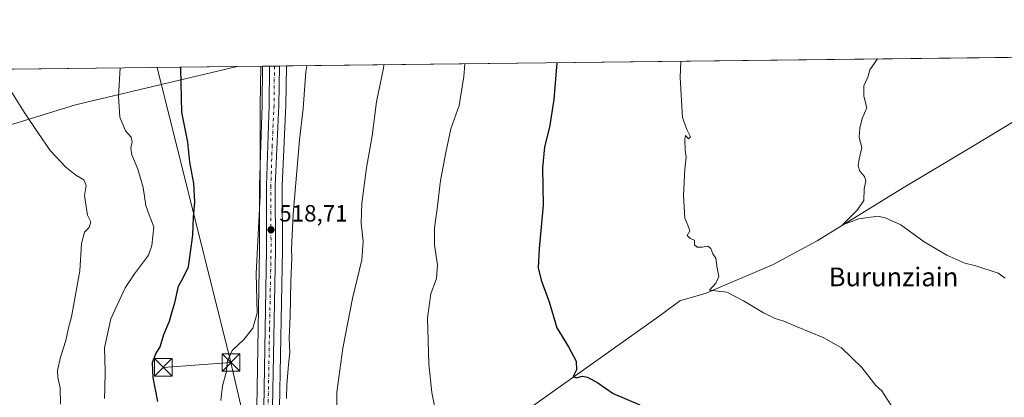
# Model space of a CAD drawing. Units: metres. Extents: x 580213 to 583654, y 4724266 to 4726624.
# Drawn here: x 581843 to 582263, y 4726463 to 4726624 of the extents above; entities that cross this region are included whole.
import ezdxf
from ezdxf.enums import TextEntityAlignment as Align

# ---------------------------------------------------------------- set-up
doc = ezdxf.new("R2010")
doc.units = ezdxf.units.M
doc.header["$MEASUREMENT"] = 0
doc.linetypes.add('DGN Style 4', pattern=[2.6384748266838614, 1.318413404963828, -0.6592067024819142, 0.001648016756204785, -0.6592067024819142])
for name, color, linetype, lineweight in [('Carretera de calzada única Cxs', 7, 'Continuous', 13), ('Carretera de calzada única eje', 7, 'DGN Style 4', 0), ('Comarca CxS', 21, 'Continuous', 0), ('Comunidad Autónoma CxS', 142, 'Continuous', 0), ('Corriente natural lineal', 142, 'Continuous', 13), ('Cultivos herbáceos CxS', 92, 'Continuous', 0), ('Curva de nivel maestra', 30, 'Continuous', 30), ('Curva de nivel normal', 30, 'Continuous', 0), ('Entidad de ámbito territorial', 7, 'Continuous', 0), ('Entidad de ámbito territorial CxS', 92, 'Continuous', 0), ('Municipio CxS', 4, 'Continuous', 0), ('Núcleo urbano CxS', 7, 'Continuous', 0), ('Piscina', 4, 'Continuous', 0), ('Provincia CxS', 1, 'Continuous', 0), ('Punto de cota en terreno', 7, 'Continuous', 0), ('Rótulo de punto de cota en terreno', 7, 'Continuous', 0), ('Tendido', 6, 'Continuous', 0), ('Texto cartográfico', 7, 'Continuous', 0), ('Torre de tendido puntual', 7, 'Continuous', 0)]:
    doc.layers.add(name, color=color, linetype=linetype, lineweight=lineweight)
doc.styles.add('Style-Arial', font='txt')

# ---------------------------------------------------------------- blocks, each defined once
blk = doc.blocks.new('*U17')
at = {"layer": 'Cultivos herbáceos CxS', "color": 92, "linetype": 'Continuous', "lineweight": 0}
blk.add_polyline3d([(581954.2311000006, 4726458.1351, 517.1227999999974), (581955.4796000002, 4726525.454500001, 518.0926000000036), (581955.4802000001, 4726525.513499999, 518.095100000006), (581955.4203000005, 4726552.785300001, 518.5671000000002), (581956.9769000001, 4726587.0239, 519.0359999999928), (581956.9798999997, 4726587.1259, 519.0322000000015), (581957.1700999998, 4726603.865700001, 518.9621000000043), (581957.1690999996, 4726603.881100001, 518.9624999999943), (581957.1700999998, 4726603.893300001, 518.9627000000038), (581957.1700999998, 4726603.932, 518.963499999998), (582350.4839000005, 4726608.582599999, 483.5176999999967)], dxfattribs=at)
blk = doc.blocks.new('*U19')
at = {"layer": 'Municipio CxS', "color": 4, "linetype": 'Continuous', "lineweight": 0, "flags": 128}
blk.add_lwpolyline([(580712.1970670542, 4726589.21116758), (581393.005339948, 4726597.261177802), (581936.1359640844, 4726603.683260568), (582499.1060561895, 4726610.339929086)], dxfattribs=at)
blk = doc.blocks.new('*U20')
at = {"layer": 'Entidad de ámbito territorial CxS', "color": 92, "linetype": 'Continuous', "lineweight": 0, "flags": 128}
blk.add_lwpolyline([(581393.005339948, 4726597.261177802), (581936.1359640844, 4726603.683260568), (581867.1340000002, 4726587.391), (581785.008999999, 4726562.051999999)], dxfattribs=at)
blk = doc.blocks.new('5PATER')
at = {"layer": 'Punto de cota en terreno', "linetype": 'Continuous', "lineweight": 0}
h = blk.add_hatch(color=51, dxfattribs=at)
edge = h.paths.add_edge_path()
edge.add_ellipse((0, 0), major_axis=(-0.1095731443231308, -0.1110710700762829), ratio=0.9994222409660322, start_angle=0, end_angle=360)
blk = doc.blocks.new('5TTEND')
at = {"layer": 'Piscina', "color": 7, "linetype": 'Continuous', "lineweight": 0}
for p, q in [((-0.375, 0.3754), (0.375, -0.3746)), ((0.3720000000000001, 0.3784000000000001), (-0.3720000000000001, -0.3776))]:
    blk.add_line(p, q, dxfattribs=at)
at = {"layer": 'Piscina', "color": 7, "linetype": 'Continuous', "lineweight": 0, "flags": 128}
blk.add_lwpolyline([(-0.375, -0.3746), (0.375, -0.3746), (0.375, 0.3754), (-0.375, 0.3754), (-0.3720000000000001, -0.3776)], dxfattribs=at)

msp = doc.modelspace()

# ---------------------------------------------------------------- linework, layer by layer
at = {"layer": 'Carretera de calzada única Cxs', "color": 7, "linetype": 'Continuous', "lineweight": 13, "extrusion": (-0.1095336505252055, -0.001293982451253332, 0.9939822458233538), "elevation": -69342.49101981077, "flags": 128}
msp.add_lwpolyline([(-4719399.636729047, 633962.6675724911), (-4719399.636729047, 633966.883334284)], dxfattribs=at)
at = {"layer": 'Carretera de calzada única Cxs', "color": 7, "linetype": 'Continuous', "lineweight": 13}
for points in [[(581947.5000999998, 4726458.140100001, 518.6258999999991), (581948.7500999998, 4726525.540100001, 519.0387999999948), (581948.6700999998, 4726552.9101, 519.488599999997), (581949.7801000001, 4726587.090100001, 519.9312000000064), (581949.9801000003, 4726603.846999999, 519.8856999999989), (581954.1701999997, 4726603.896500001, 520.3475000000036), (581953.9801000003, 4726587.1601, 520.9523000000045), (581952.4200999998, 4726552.850099999, 519.2900999999983), (581952.4801000003, 4726525.5101, 518.5206000000035), (581951.2301000003, 4726458.110099999, 517.9315999999963)], [(581950.5102000004, 4726412.170100001, 518.4709000000003), (581948.7602000004, 4726419.0101, 518.6833999999944), (581947.7600999996, 4726427.9301, 518.8148999999976), (581947.5000999998, 4726458.140100001, 518.6258999999991), (581948.7500999998, 4726525.540100001, 519.0387999999948), (581948.6700999998, 4726552.9101, 519.488599999997), (581949.7801000001, 4726587.090100001, 519.9312000000064), (581949.9801000003, 4726603.846999999, 519.8856999999989)], [(581954.1701999997, 4726603.896500001, 520.3475000000036), (581953.9801000003, 4726587.1601, 520.9523000000045), (581952.4200999998, 4726552.850099999, 519.2900999999983), (581952.4801000003, 4726525.5101, 518.5206000000035), (581951.2301000003, 4726458.110099999, 517.9315999999963), (581952.2301000003, 4726429.720100001, 519.7069999999949), (581953.3901000004, 4726421.340100001, 517.8876000000018), (581955.0702000001, 4726413.4801, 517.838499999998), (581959.6002000002, 4726402.7601, 517.829700000002), (581962.3000999996, 4726398.380100001, 517.7168999999994), (581966.8501000004, 4726393.0001, 517.7090000000027), (582029.8201000001, 4726338.4301, 515.9815999999992), (582037.6901000004, 4726330.0701, 515.8175999999949), (582044.9801000003, 4726320.7401, 515.4728999999934), (582050.5701000001, 4726311.3101, 515.0209000000032), (582054.5500999996, 4726302.9901, 514.5290999999997), (582057.6401000004, 4726294.8301, 514.0795999999973), (582062.8300999999, 4726271.190099999, 512.8800000000047), (582068.1001000004, 4726235.7601, 510.9409000000014), (582073.6901000004, 4726206.390100001, 509.2168999999994), (582079.1901000004, 4726179.640100001, 506.909799999994)]]:
    msp.add_polyline3d(points, dxfattribs=at)
at = {"layer": 'Carretera de calzada única eje', "color": 7, "linetype": 'DGN Style 4', "lineweight": 0}
msp.add_polyline3d([(581952.0701000001, 4726603.8717, 519.9453999999969), (581951.8901000004, 4726587.130100001, 520.249800000005), (581951.1001000004, 4726569.9801, 520.2424000000028), (581950.5500999996, 4726552.880100001, 519.3899999999994), (581950.5701000001, 4726539.190099999, 518.9670000000042), (581950.6201, 4726525.5101, 518.7789000000049), (581949.9801000003, 4726491.8301, 518.4628999999986), (581949.3701, 4726458.130100001, 518.2785000000003), (581949.8701, 4726443.9301, 518.2933000000048), (581950.0000999998, 4726428.8201, 519.3145999999979), (581950.5701000001, 4726424.640100001, 518.8825999999972), (581951.0701000001, 4726420.1801, 518.255999999994), (581951.9200999998, 4726416.2501, 518.082899999994), (581952.6217, 4726413.443499999, 517.9970999999932)], dxfattribs=at)
at = {"layer": 'Comarca CxS', "color": 21, "linetype": 'Continuous', "lineweight": 0, "flags": 128}
msp.add_lwpolyline([(581157.8819479477, 4724280.81592916), (580239.9200006048, 4724269.959982724), (580216.4940130685, 4726292.068500219), (580213.120000605, 4726583.3099827), (580460.2097808475, 4726586.231620606), (580712.1970670542, 4726589.21116758), (581393.005339948, 4726597.261177802), (581936.1359640844, 4726603.683260568), (582499.1060561895, 4726610.339929086), (583291.2040575452, 4726619.705850832), (583626.4600006322, 4726623.669982699), (583645.1042882395, 4725079.438337295), (583645.7397487223, 4725026.805691524), (583654.3900006308, 4724310.339982724), (582512.8467415418, 4724296.839932407)], close=True, dxfattribs=at)
at = {"layer": 'Comunidad Autónoma CxS', "color": 142, "linetype": 'Continuous', "lineweight": 0, "flags": 128}
msp.add_lwpolyline([(581157.8819479477, 4724280.81592916), (580239.9200006048, 4724269.959982724), (580216.4940130685, 4726292.068500219), (580213.120000605, 4726583.3099827), (580460.2097808475, 4726586.231620606), (580712.1970670542, 4726589.21116758), (581393.005339948, 4726597.261177802), (581936.1359640844, 4726603.683260568), (582499.1060561895, 4726610.339929086), (583291.2040575452, 4726619.705850832), (583626.4600006322, 4726623.669982699), (583645.1042882395, 4725079.438337295), (583645.7397487223, 4725026.805691524), (583654.3900006308, 4724310.339982724), (582512.8467415418, 4724296.839932407)], close=True, dxfattribs=at)
at = {"layer": 'Corriente natural lineal', "color": 142, "linetype": 'Continuous', "lineweight": 13}
msp.add_polyline3d([(581977.1201, 4726399.630100001, 513.9002000000038), (581988.8601000002, 4726406.2301, 511.2986999999994), (582057.7001, 4726455.7401, 502.3730000000069), (582117.1501000002, 4726497.9001, 497.3246999999974), (582124.9700999996, 4726503.770099999, 496.9272999999957), (582136.3101000004, 4726507.0701, 495.2603999999993), (582164.8701, 4726519.170100001, 493.8999999999942), (582183.6700999998, 4726529.360099999, 491.8589999999967), (582219.5500999996, 4726551.460100001, 489.0777999999991), (582249.6101000002, 4726569.380100001, 487.8478000000032), (582280.9700999996, 4726588.380100001, 486.9713999999949), (582314.2801000001, 4726608.1501, 485.6707000000025), (582314.2873000001, 4726608.1546, 485.6701999999932)], dxfattribs=at)
at = {"layer": 'Cultivos herbáceos CxS', "color": 92, "linetype": 'Continuous', "lineweight": 0, "extrusion": (0.09281252211371298, 0.001097427582932729, 0.9956829974402456), "elevation": 59716.74138095722, "flags": 128}
msp.add_lwpolyline([(4719392.895259788, -634999.022142607), (4719392.895259788, -635357.7126739684)], dxfattribs=at)
at = {"layer": 'Cultivos herbáceos CxS', "color": 92, "linetype": 'Continuous', "lineweight": 0, "extrusion": (0.1155579216499404, 0.001366434313052795, 0.9932998034839303), "elevation": 74224.02231663984, "flags": 128}
msp.add_lwpolyline([(4719392.552517961, -633280.9629447792), (4719392.552517961, -633459.4531578778)], dxfattribs=at)
at = {"layer": 'Cultivos herbáceos CxS', "color": 92, "linetype": 'Continuous', "lineweight": 0}
for points in [[(581769.6980999997, 4726601.715299999, 540.9588999999978), (581946.9798999997, 4726603.8115, 520.3315000000002), (581946.7807, 4726587.1567, 520.107799999998), (581945.6716999998, 4726553.0075, 520.0408000000025), (581945.6700999998, 4726552.9057, 520.0402000000031), (581945.7500999998, 4726525.5635, 519.7292000000016), (581944.5006999997, 4726458.195699999, 518.7369000000035), (581944.5000999998, 4726458.1273, 518.7376999999979), (581944.6731000004, 4726438.022299999, 519.299199999994), (581944.3145000003, 4726439.026500001, 519.3028000000049), (581922.9719000002, 4726435.825300001, 521.8359000000055), (581909.0988999996, 4726423.019900001, 525.4294999999984), (581889.8904999997, 4726411.2817, 528.7718000000023), (581867.4808999998, 4726410.215100001, 533.9116999999969), (581851.4741000002, 4726417.685500001, 538.7877000000008), (581833.3328999998, 4726430.4915, 541.026199999993)], [(581946.9798999997, 4726603.811600001, 520.3315000000002), (581946.7807, 4726587.1567, 520.107799999998), (581945.6716999998, 4726553.0075, 520.0408000000025), (581945.6700999998, 4726552.9057, 520.0402000000031), (581945.7500999998, 4726525.5635, 519.7292000000016), (581944.5006999997, 4726458.195699999, 518.7369000000035), (581944.5000999998, 4726458.1273, 518.7376999999979), (581944.6731000004, 4726438.022299999, 519.299199999994)], [(581957.1700999998, 4726603.9321, 518.963499999998), (581957.1700999998, 4726603.893300001, 518.9627000000038), (581957.1690999996, 4726603.881100001, 518.9624999999943), (581957.1700999998, 4726603.865700001, 518.9621000000043), (581956.9798999997, 4726587.1259, 519.0322000000015), (581956.9769000001, 4726587.0239, 519.0359999999928), (581955.4203000005, 4726552.785300001, 518.5671000000002), (581955.4802000001, 4726525.513499999, 518.095100000006), (581955.4796000002, 4726525.454500001, 518.0926000000036), (581954.2311000006, 4726458.1351, 517.1227999999974)]]:
    msp.add_polyline3d(points, dxfattribs=at)
at = {"layer": 'Curva de nivel maestra', "color": 30, "linetype": 'Continuous', "lineweight": 30, "flags": 128}
for points, elevation in [([(582072.5937000001, 4726605.296800001), (582071.2100000001, 4726589.670100001), (582069.3799999999, 4726577.8301), (582067.2800000003, 4726569.4001), (582066.4400000004, 4726560.540100001), (582066.7599999999, 4726544.550100001), (582065.04, 4726526.100099999), (582064.5599999996, 4726517.7601), (582065.8200000003, 4726512.5001), (582069.3200000003, 4726503.360099999), (582072.5, 4726492.2501), (582077.4699999997, 4726484.1601), (582080.7999999998, 4726478.040100001), (582080.9000000004, 4726474.2301), (582079.5, 4726471.420100001), (582080.7800000003, 4726470.880100001), (582083.4400000004, 4726471.550100001), (582085.7100000001, 4726471.1501), (582089.9800000004, 4726468.7501), (582096.6399999997, 4726464.2601), (582108.04, 4726459.3201)], 500), ([(581902.3200000003, 4726460.780099999), (581900.29, 4726471.0701), (581900.0499999998, 4726477.4801), (581901.4000000004, 4726481.090100001), (581903.2599999999, 4726484.0701), (581904.9299999997, 4726489.420100001), (581907.2800000003, 4726495.090100001), (581908.4000000004, 4726499.120100001), (581909.5599999996, 4726502.840100001), (581911.1399999997, 4726510.020099999), (581913.2599999999, 4726513.7601), (581915.3799999999, 4726518.2601), (581917.2199999997, 4726531.6801), (581917.4800000004, 4726539.4901), (581918.1100000005, 4726545.7601), (581917.7000000002, 4726553.780099999), (581915.9400000004, 4726562.9301), (581915.0700000003, 4726571.440099999), (581912.5999999996, 4726584.1801), (581912.0800000001, 4726602.7601), (581912.0970000001, 4726603.399)], 525)]:
    msp.add_lwpolyline(points, dxfattribs=dict(at, elevation=elevation))
at = {"layer": 'Curva de nivel normal', "color": 30, "linetype": 'Continuous', "lineweight": 0, "flags": 128}
for points, elevation in [([(582125.5321000004, 4726605.922700001), (582125.1699999999, 4726599.0801), (582126.1500000004, 4726581.880100001), (582127.9800000004, 4726576.860099999), (582129.5999999996, 4726573.710100001), (582128.6900000004, 4726572.890100001), (582127.4800000004, 4726574.200099999), (582127.1799999997, 4726572.5601), (582127.3600000005, 4726568.040100001), (582127.7999999998, 4726565.0801), (582127.1600000003, 4726559.920100001), (582126.5700000003, 4726548.710100001), (582127.1900000004, 4726538.970100001), (582128.4100000003, 4726536.0601), (582129.3300000001, 4726533.590100001), (582128.0999999996, 4726531.550100001), (582129.4000000004, 4726530.390100001), (582131.2599999999, 4726529.5601), (582131.3600000005, 4726527.690099999), (582132.4699999997, 4726526.640100001), (582134.5, 4726526.610099999), (582136.9900000002, 4726527.100099999), (582138.2800000003, 4726526.110099999), (582139.1600000003, 4726523.8101), (582140.3600000005, 4726521.950099999), (582140.9199999999, 4726517.7301), (582141.6100000005, 4726514.1501), (582140.4100000003, 4726511.290100001), (582137.7599999999, 4726508.2501), (582145.0800000001, 4726507.390100001), (582152.2000000002, 4726503.700099999), (582160.7400000002, 4726498.600099999), (582165.7599999999, 4726496.200099999), (582169.4100000003, 4726495.120100001), (582175.04, 4726492.5801), (582186.2000000002, 4726488.120100001), (582194.04, 4726483.630100001), (582202.6500000004, 4726475.3201), (582208.6900000004, 4726467.6501), (582211.2800000003, 4726465.360099999), (582218.5499999998, 4726453.7501)], 495), ([(582209.4406000003, 4726606.914899999), (582206.1299999999, 4726602.280099999), (582205.3200000003, 4726599.140100001), (582203.5199999996, 4726595.4001), (582203.5899999999, 4726591.0801), (582204.8399999999, 4726586.140100001), (582202.79, 4726581.530099999), (582201.8799999999, 4726577.4301), (582201.5800000001, 4726573.4301), (582202.75, 4726569.100099999), (582201.5700000003, 4726564.100099999), (582201.1699999999, 4726561.380100001), (582201.79, 4726559.050100001), (582203.8799999999, 4726556.720100001), (582204.3799999999, 4726554.960100001), (582203.75, 4726551.3101), (582203.5, 4726546.5101), (582200.7800000003, 4726542.4901), (582194.3799999999, 4726536.1801), (582197.5199999996, 4726537.2301), (582201.4699999997, 4726538.7401), (582209.5199999996, 4726539.800100001), (582212.7100000001, 4726539.1801), (582219.3200000003, 4726536.1601), (582229.3200000003, 4726528.9301), (582238.9900000002, 4726523.170100001), (582246.6500000004, 4726519.7401), (582251.29, 4726518.700099999), (582260.8099999996, 4726515.540100001), (582263.79, 4726513.460100001)], 490), ([(581879.6100000005, 4726462.030099999), (581879.6399999997, 4726466.1601), (581879.8499999996, 4726473.7501), (581879.5099999999, 4726483.7501), (581882.2400000002, 4726496.100099999), (581888.3099999996, 4726509.3301), (581892.3099999996, 4726515.200099999), (581898.3499999996, 4726523.220100001), (581899.7400000002, 4726527.380100001), (581900.6200000001, 4726535.3201), (581898.5999999996, 4726540.360099999), (581897.2300000004, 4726544.390100001), (581895.9900000002, 4726552.120100001), (581893.7199999997, 4726559.840100001), (581891.1699999999, 4726565.960100001), (581890.7400000002, 4726568.860099999), (581891.4199999999, 4726571.540100001), (581890.9600000001, 4726573.5701), (581888.4600000001, 4726576.200099999), (581886.1299999999, 4726582.0801), (581885.5099999999, 4726590.840100001), (581886.1834000006, 4726603.092700001)], 530), ([(581946.2692999998, 4726603.803200001), (581946.0199999996, 4726586.920100001), (581945.9299999997, 4726548.640100001), (581944.3200000003, 4726515.4301), (581944.6699999999, 4726498.520099999), (581942.8099999996, 4726492.0701), (581939.0499999998, 4726487.2601), (581934.0999999996, 4726482.540100001), (581932.0700000003, 4726477.950099999), (581931.4100000003, 4726473.1801), (581929.8799999999, 4726467.420100001), (581929.1600000003, 4726461.270099999)], 520), ([(581957.2599999999, 4726462.0801), (581957.2999999998, 4726468.110099999), (581958, 4726476.420100001), (581958.6299999999, 4726481.7501), (581958.4199999999, 4726487.7501), (581958.7300000004, 4726497.090100001), (581959.0199999996, 4726512.100099999), (581959.5199999996, 4726522.0801), (581959.3799999999, 4726525.7601), (581960.0300000003, 4726540.640100001), (581962.79, 4726572.420100001), (581964.3200000003, 4726585.7501), (581965.4900000002, 4726601.390100001), (581965.9555000003, 4726604.036)], 515), ([(581998.7139999997, 4726604.4232), (581998.5999999996, 4726603.050100001), (581995.6500000004, 4726588.670100001), (581993.7199999997, 4726574.0801), (581991.4100000003, 4726560.4301), (581989.3899999997, 4726545.4301), (581989.0599999996, 4726536.9001), (581989.9400000004, 4726528.9901), (581989.3700000001, 4726521.2401), (581985.3099999996, 4726504.700099999), (581981.2100000001, 4726483.530099999), (581978.6900000004, 4726464.700099999), (581978.7000000002, 4726451.7501)], 510), ([(582033.2566999998, 4726604.831599999), (582032.9400000004, 4726599.390100001), (582030.8899999997, 4726587.0601), (582027.2800000003, 4726577.0801), (582025.2100000001, 4726567.0001), (582022.9299999997, 4726555.050100001), (582021.6200000001, 4726544.0801), (582020.3700000001, 4726534.8201), (582020.4100000003, 4726527.530099999), (582021.6299999999, 4726519.090100001), (582021.1799999997, 4726513.300100001), (582018.8600000005, 4726506.710100001), (582017.3700000001, 4726496.4301), (582018, 4726476.850099999), (582019.2000000002, 4726464.6501), (582021.1799999997, 4726454.620100001)], 505), ([(581838.9100000003, 4726594.390100001), (581845.2800000003, 4726584.1801), (581851.0800000001, 4726575.530099999), (581856.3799999999, 4726567.840100001), (581863.0599999996, 4726560.800100001), (581867.4000000004, 4726557.3101), (581870.79, 4726555.3101), (581871.7800000003, 4726552.940099999), (581871.0499999998, 4726548.6801), (581872.3499999996, 4726540.3201), (581873.6699999999, 4726537.4301), (581873.04, 4726534.9801), (581871.0300000003, 4726533.020099999), (581869.7800000003, 4726528.2301), (581869.0899999999, 4726516.5601), (581865.5300000003, 4726496.960100001), (581864.1699999999, 4726492.170100001), (581863.0700000003, 4726486.860099999), (581860.8399999999, 4726479.7501), (581859.5099999999, 4726474.0801), (581859.5800000001, 4726471.020099999), (581860.6699999999, 4726466.5801), (581860.7400000002, 4726459.710100001)], 535)]:
    msp.add_lwpolyline(points, dxfattribs=dict(at, elevation=elevation))
at = {"layer": 'Entidad de ámbito territorial', "color": 7, "linetype": 'Continuous', "lineweight": 0, "flags": 128}
msp.add_lwpolyline([(581936.135964085, 4726603.683260567), (581867.1340000008, 4726587.391), (581785.0089999996, 4726562.052)], dxfattribs=at)
msp.add_lwpolyline([(581936.135964085, 4726603.683260567), (581867.1340000008, 4726587.391), (581785.0089999996, 4726562.052)], dxfattribs=at)
at = {"layer": 'Entidad de ámbito territorial CxS', "color": 92, "linetype": 'Continuous', "lineweight": 0, "flags": 128}
msp.add_lwpolyline([(581785.008999999, 4726562.051999999), (581867.1340000002, 4726587.391), (581936.1359640844, 4726603.683260568), (582499.1060561895, 4726610.339929086)], dxfattribs=at)
at = {"layer": 'Núcleo urbano CxS', "color": 7, "linetype": 'Continuous', "lineweight": 0, "extrusion": (0.2129858888404982, 0.00252016495230328, 0.9770520251877257), "elevation": 136366.7069870544, "flags": 128}
msp.add_lwpolyline([(4719387.531069969, -623082.3395449101), (4719387.531069969, -623085.4104254195)], dxfattribs=at)
at = {"layer": 'Núcleo urbano CxS', "color": 7, "linetype": 'Continuous', "lineweight": 0, "extrusion": (0.2112182149770877, 0.002496215345242532, 0.9774357444716472), "elevation": 135225.0083227917, "flags": 128}
msp.add_lwpolyline([(4719396.689897062, -623264.8364788025), (4719396.689897062, -623266.9748760947)], dxfattribs=at)
at = {"layer": 'Núcleo urbano CxS', "color": 7, "linetype": 'Continuous', "lineweight": 0, "extrusion": (0.0729816176856532, 0.0008618371385627878, 0.9973329136836565), "elevation": 47063.20712755881, "flags": 128}
msp.add_lwpolyline([(4719402.569308405, -635985.1293847512), (4719402.569308404, -635987.2352476949)], dxfattribs=at)
at = {"layer": 'Núcleo urbano CxS', "color": 7, "linetype": 'Continuous', "lineweight": 0, "extrusion": (0.03613918205652428, 0.0004276612338390677, 0.9993466748962316), "elevation": 23571.46583688878, "flags": 128}
msp.add_lwpolyline([(4719386.776342667, -637407.3747127394), (4719386.776342667, -637410.3767841092)], dxfattribs=at)
at = {"layer": 'Núcleo urbano CxS', "color": 7, "linetype": 'Continuous', "lineweight": 0}
for points in [[(581946.9798999997, 4726603.811600001, 520.3315000000002), (581946.7807, 4726587.1567, 520.107799999998), (581945.6716999998, 4726553.0075, 520.0408000000025), (581945.6700999998, 4726552.9057, 520.0402000000031), (581945.7500999998, 4726525.5635, 519.7292000000016), (581944.5006999997, 4726458.195699999, 518.7369000000035), (581944.5000999998, 4726458.1273, 518.7376999999979), (581944.6731000004, 4726438.022299999, 519.299199999994)], [(581944.5006999997, 4726458.195699999, 518.7369000000035), (581945.7500999998, 4726525.5635, 519.7292000000016), (581945.6700999998, 4726552.9057, 520.0402000000031), (581945.6716999998, 4726553.0075, 520.0408000000025), (581946.7807, 4726587.1567, 520.107799999998), (581946.9798999997, 4726603.8115, 520.3315000000002), (581957.1700999998, 4726603.932, 518.963499999998), (581957.1700999998, 4726603.893300001, 518.9627000000038), (581957.1690999996, 4726603.881100001, 518.9624999999943), (581957.1700999998, 4726603.865700001, 518.9621000000043), (581956.9798999997, 4726587.1259, 519.0322000000015), (581956.9769000001, 4726587.0239, 519.0359999999928), (581955.4203000005, 4726552.785300001, 518.5671000000002), (581955.4802000001, 4726525.513499999, 518.095100000006), (581955.4796000002, 4726525.454500001, 518.0926000000036), (581954.2311000006, 4726458.1351, 517.1227999999974)], [(581957.1700999998, 4726603.9321, 518.963499999998), (581957.1700999998, 4726603.893300001, 518.9627000000038), (581957.1690999996, 4726603.881100001, 518.9624999999943), (581957.1700999998, 4726603.865700001, 518.9621000000043), (581956.9798999997, 4726587.1259, 519.0322000000015), (581956.9769000001, 4726587.0239, 519.0359999999928), (581955.4203000005, 4726552.785300001, 518.5671000000002), (581955.4802000001, 4726525.513499999, 518.095100000006), (581955.4796000002, 4726525.454500001, 518.0926000000036), (581954.2311000006, 4726458.1351, 517.1227999999974)]]:
    msp.add_polyline3d(points, dxfattribs=at)
at = {"layer": 'Provincia CxS', "color": 1, "linetype": 'Continuous', "lineweight": 0, "flags": 128}
msp.add_lwpolyline([(581157.8819479477, 4724280.81592916), (580239.9200006048, 4724269.959982724), (580216.4940130685, 4726292.068500219), (580213.120000605, 4726583.3099827), (580460.2097808475, 4726586.231620606), (580712.1970670542, 4726589.21116758), (581393.005339948, 4726597.261177802), (581936.1359640844, 4726603.683260568), (582499.1060561895, 4726610.339929086), (583291.2040575452, 4726619.705850832), (583626.4600006322, 4726623.669982699), (583645.1042882395, 4725079.438337295), (583645.7397487223, 4725026.805691524), (583654.3900006308, 4724310.339982724), (582512.8467415418, 4724296.839932407)], close=True, dxfattribs=at)
at = {"layer": 'Tendido', "color": 6, "linetype": 'Continuous', "lineweight": 0, "extrusion": (0.002269718644957065, -0.009081955525200172, 0.9999561822705588), "elevation": -41079.18532437683, "flags": 128}
msp.add_lwpolyline([(581899.358175386, 4726425.127285976), (581930.8177512657, 4726299.251794643)], dxfattribs=at)
at = {"layer": 'Tendido', "color": 6, "linetype": 'Continuous', "lineweight": 0, "extrusion": (-0.005870659168780298, -0.0004184881939828635, 0.9999826799642859), "elevation": -4868.64739593688, "flags": 128}
msp.add_lwpolyline([(581897.6719743118, 4726473.726607831), (581926.5678773199, 4726475.786408012)], dxfattribs=at)
at = {"layer": 'Tendido', "color": 6, "linetype": 'Continuous', "lineweight": 0}
msp.add_polyline3d([(581933.5099999999, 4726477.41, 525.6699999999983), (581960.0300000003, 4726362.930000001, 522.1496999999945), (582028.8367999997, 4726266.064400001, 519.3426000000036), (582101.8618999999, 4726162.2152, 504.6916000000056), (582178.6699999999, 4726051.890000001, 502.9775999999983), (582185.1500000004, 4726049.230000001, 501.5969999999944)], dxfattribs=at)

# ---------------------------------------------------------------- block references
at = {"layer": 'Cultivos herbáceos CxS', "color": 92, "linetype": 'Continuous', "lineweight": 0}
msp.add_blockref('*U17', (0, 0), dxfattribs=at)
at = {"layer": 'Entidad de ámbito territorial CxS', "color": 92, "linetype": 'Continuous', "lineweight": 0}
msp.add_blockref('*U20', (0, 0), dxfattribs=at)
at = {"layer": 'Municipio CxS', "color": 4, "linetype": 'Continuous', "lineweight": 0}
msp.add_blockref('*U19', (0, 0), dxfattribs=at)
at = {"layer": 'Punto de cota en terreno', "color": 7, "linetype": 'Continuous', "lineweight": 0, "xscale": 10, "yscale": 10, "zscale": 10}
msp.add_blockref('5PATER', (581950.5999999996, 4726534.050000001, 518.7100000000064), dxfattribs=at)
at = {"layer": 'Torre de tendido puntual', "color": 7, "linetype": 'Continuous', "lineweight": 0, "xscale": 10, "yscale": 10, "zscale": 10}
for p in [(581904.6146, 4726475.350199999, 525.4995000000055), (581933.5099999999, 4726477.41, 525.6699999999983)]:
    msp.add_blockref('5TTEND', p, dxfattribs=at)

# ---------------------------------------------------------------- texts
at = {"layer": 'Rótulo de punto de cota en terreno', "color": 7, "linetype": 'Continuous', "lineweight": 0, "style": 'Style-Arial'}
msp.add_text('518,71', height=7.000000000000002, dxfattribs=at).set_placement((581954.1277999999, 4726537.5778))
at = {"layer": 'Texto cartográfico', "color": 7, "linetype": 'Continuous', "lineweight": 0, "style": 'Style-Arial'}
msp.add_text('Burunziain', height=8, dxfattribs=at).set_placement((582216.2099402439, 4726513.940149999), align=Align.MIDDLE_CENTER)

doc.saveas('drawing.dxf')
